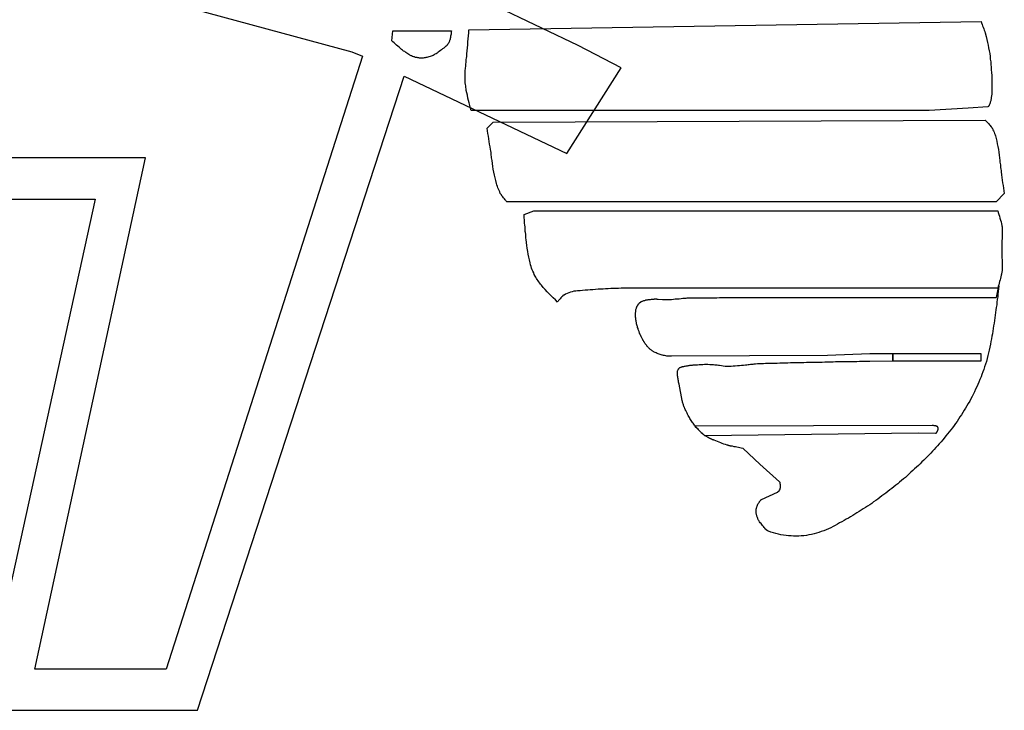
# Model space of a CAD drawing. Extents: x 122 to 150.7, y 41.5 to 98.
# Drawn here: x 122.9 to 123.4, y 49.1 to 49.4 of the extents above; entities that cross this region are included whole.
import ezdxf

# ---------------------------------------------------------------- set-up
doc = ezdxf.new("R2010")
doc.units = 0

msp = doc.modelspace()

# ---------------------------------------------------------------- linework, layer by layer
for p, q in [((123.257, 49.2706), (123.2571, 49.2706)), ((123.3971, 49.2529), (123.3971, 49.2529)), ((123.2974, 49.2075), (123.3052, 49.2111)), ((123.2951, 49.2038), (123.2951, 49.2038))]:
    msp.add_line(p, q)
for points in [[(122.8295, 49.3532), (122.9742, 49.3532), (122.9196, 49.1052), (123.0238, 49.1052), (123.124, 49.4129), (123.2029, 49.3754), (123.2293, 49.4169), (123.2085, 49.4278), (123.1908, 49.4362), (123.1658, 49.4481), (123.1392, 49.4594), (123.1574, 49.5171), (123.1589, 49.5239), (123.1594, 49.5323), (123.1592, 49.5404), (123.1584, 49.5464), (123.0926, 49.7651), (123.0866, 49.7764), (123.0744, 49.7883), (123.039, 49.8045), (123.1523, 49.928)], [(122.7951, 49.1252), (122.702, 49.4226), (122.7081, 49.4247), (122.806, 49.4491), (122.9014, 49.4572), (123.0084, 49.4491), (123.0987, 49.4247), (123.1038, 49.4226), (123.0086, 49.1252), (122.9449, 49.1252), (122.9985, 49.3732), (122.8042, 49.3732), (122.8589, 49.1252), (122.7951, 49.1252)], [(123.1555, 49.4353), (123.4039, 49.4395), (123.4041, 49.4387), (123.4044, 49.438), (123.4047, 49.4373), (123.4049, 49.4366), (123.4052, 49.4359), (123.4054, 49.4352), (123.4057, 49.4345), (123.4059, 49.4338)], [(123.1181, 49.4301), (123.1185, 49.4349), (123.147, 49.4349), (123.1469, 49.4344), (123.1469, 49.4338), (123.1468, 49.4333), (123.1467, 49.4328), (123.1466, 49.4323), (123.1465, 49.4317), (123.1464, 49.4312), (123.1463, 49.4307), (123.1462, 49.4305), (123.1461, 49.4302), (123.1461, 49.43), (123.146, 49.4298), (123.1459, 49.4296), (123.1458, 49.4293), (123.1457, 49.4291), (123.1455, 49.4289), (123.1454, 49.4287), (123.1453, 49.4285), (123.1451, 49.4283), (123.145, 49.4281), (123.1448, 49.4279), (123.1447, 49.4277), (123.1445, 49.4275), (123.1443, 49.4274), (123.1438, 49.4269), (123.1433, 49.4265), (123.1427, 49.4261), (123.1422, 49.4257), (123.1417, 49.4253), (123.1411, 49.4249), (123.1405, 49.4245), (123.14, 49.4241)], [(123.1545, 49.4238), (123.1546, 49.4252), (123.1547, 49.4267), (123.1549, 49.4281), (123.155, 49.4296), (123.1551, 49.431), (123.1552, 49.4324), (123.1554, 49.4339), (123.1555, 49.4353)], [(123.4059, 49.4338), (123.406, 49.4336), (123.4061, 49.4334), (123.4061, 49.4331), (123.4062, 49.4329), (123.4063, 49.4327), (123.4063, 49.4325), (123.4064, 49.4323), (123.4064, 49.4321)], [(123.1268, 49.4231), (123.1263, 49.4234), (123.1258, 49.4238), (123.1253, 49.4241), (123.1248, 49.4244), (123.1243, 49.4248), (123.1238, 49.4251), (123.1233, 49.4255), (123.1228, 49.4259), (123.1222, 49.4263), (123.1216, 49.4269), (123.121, 49.4274), (123.1204, 49.4279), (123.1198, 49.4285), (123.1192, 49.429), (123.1186, 49.4296), (123.1181, 49.4301)], [(123.4064, 49.4321), (123.4068, 49.4307), (123.4071, 49.4293), (123.4073, 49.428), (123.4076, 49.4266), (123.4078, 49.4252), (123.4081, 49.4239), (123.4083, 49.4225), (123.4084, 49.4211), (123.4086, 49.4198), (123.4087, 49.4185), (123.4088, 49.4172), (123.4089, 49.4159), (123.409, 49.4146), (123.4091, 49.4133), (123.4091, 49.4119), (123.4092, 49.4106), (123.4092, 49.4093), (123.4092, 49.408), (123.4092, 49.4072), (123.4092, 49.4064), (123.4092, 49.4057), (123.4091, 49.4049), (123.4091, 49.4041), (123.409, 49.4033), (123.4089, 49.4026), (123.4088, 49.4018), (123.4087, 49.4014), (123.4086, 49.401), (123.4085, 49.4006), (123.4084, 49.4003), (123.4083, 49.3999), (123.4082, 49.3995), (123.408, 49.3992), (123.4078, 49.3988), (123.4078, 49.3987), (123.4078, 49.3987), (123.4078, 49.3986), (123.4077, 49.3985), (123.4077, 49.3985), (123.4076, 49.3984), (123.4075, 49.3983), (123.4075, 49.3982), (123.4075, 49.3982), (123.4075, 49.3982), (123.4074, 49.3982), (123.4074, 49.3981), (123.4074, 49.3981), (123.4073, 49.3981), (123.4073, 49.398), (123.4072, 49.398)], [(123.1293, 49.4221), (123.129, 49.4222), (123.1287, 49.4223), (123.1283, 49.4224), (123.128, 49.4225), (123.1277, 49.4227), (123.1274, 49.4228), (123.1271, 49.423), (123.1269, 49.4231)], [(123.136, 49.4223), (123.1356, 49.4221), (123.1351, 49.422), (123.1346, 49.4219), (123.1342, 49.4218), (123.1337, 49.4218), (123.1332, 49.4217), (123.1327, 49.4217), (123.1322, 49.4217), (123.1318, 49.4217), (123.1315, 49.4217), (123.1311, 49.4218), (123.1307, 49.4218), (123.1304, 49.4219), (123.13, 49.422), (123.1296, 49.422), (123.1293, 49.4221)], [(123.14, 49.4241), (123.1395, 49.4238), (123.139, 49.4235), (123.1386, 49.4233), (123.1381, 49.423), (123.1376, 49.4228), (123.1371, 49.4226), (123.1366, 49.4224), (123.136, 49.4222)], [(123.154, 49.4182), (123.154, 49.4188), (123.1541, 49.4195), (123.1542, 49.4203), (123.1542, 49.421), (123.1543, 49.4217), (123.1544, 49.4224), (123.1544, 49.4231), (123.1545, 49.4238)], [(123.1536, 49.4134), (123.1536, 49.414), (123.1536, 49.4146), (123.1537, 49.4152), (123.1537, 49.4158), (123.1538, 49.4164), (123.1538, 49.417), (123.1539, 49.4176), (123.1539, 49.4181)], [(123.1536, 49.4117), (123.1536, 49.412), (123.1536, 49.4122), (123.1536, 49.4124), (123.1536, 49.4126), (123.1536, 49.4128), (123.1536, 49.413), (123.1536, 49.4132), (123.1536, 49.4134)], [(123.1542, 49.406), (123.1541, 49.4067), (123.154, 49.4074), (123.1539, 49.4082), (123.1538, 49.4089), (123.1537, 49.4096), (123.1536, 49.4103), (123.1536, 49.411), (123.1536, 49.4118)], [(123.1566, 49.3962), (123.1562, 49.3974), (123.1559, 49.3987), (123.1556, 49.3999), (123.1553, 49.4011), (123.155, 49.4023), (123.1547, 49.4036), (123.1544, 49.4048), (123.1542, 49.406)], [(123.4072, 49.398), (123.3977, 49.3974), (123.3788, 49.3962), (123.1565, 49.3962)], [(123.1643, 49.3877), (123.1673, 49.3906), (123.4059, 49.3916), (123.4062, 49.3912), (123.4066, 49.3909), (123.4069, 49.3905), (123.4073, 49.3901), (123.4077, 49.3897), (123.408, 49.3893), (123.4083, 49.3889), (123.4087, 49.3885)], [(123.1689, 49.3608), (123.1685, 49.3622), (123.1682, 49.3635), (123.1679, 49.3649), (123.1676, 49.3663), (123.1673, 49.3677), (123.1671, 49.3691), (123.1669, 49.3705), (123.1667, 49.3719), (123.1666, 49.3726), (123.1665, 49.3732), (123.1664, 49.3739), (123.1663, 49.3746), (123.1663, 49.3753), (123.1662, 49.3759), (123.1661, 49.3766), (123.166, 49.3773), (123.1658, 49.3786), (123.1655, 49.3799), (123.1653, 49.3812), (123.1651, 49.3825), (123.1649, 49.3838), (123.1647, 49.3851), (123.1645, 49.3864), (123.1643, 49.3876)], [(123.4087, 49.3885), (123.4088, 49.3884), (123.4089, 49.3883), (123.409, 49.3882), (123.4091, 49.388), (123.4092, 49.3879), (123.4093, 49.3877), (123.4093, 49.3876), (123.4094, 49.3875)], [(123.4094, 49.3875), (123.4097, 49.3869), (123.41, 49.3863), (123.4103, 49.3857), (123.4105, 49.3851), (123.4107, 49.3845), (123.411, 49.3839), (123.4111, 49.3833), (123.4113, 49.3827), (123.4116, 49.3813), (123.4118, 49.38), (123.4121, 49.3787), (123.4124, 49.3773), (123.4126, 49.376), (123.4127, 49.3746), (123.4129, 49.3733), (123.413, 49.3719)], [(123.4131, 49.3719), (123.4131, 49.3712), (123.4132, 49.3705), (123.4133, 49.3698), (123.4134, 49.3691), (123.4134, 49.3685), (123.4135, 49.3678), (123.4136, 49.3671), (123.4137, 49.3664)], [(123.4137, 49.3664), (123.4139, 49.3651), (123.414, 49.3638), (123.4142, 49.3625), (123.4144, 49.3612), (123.4146, 49.3599), (123.4148, 49.3586), (123.415, 49.3573), (123.4152, 49.356), (123.4112, 49.352), (123.1739, 49.352), (123.1736, 49.3523), (123.1733, 49.3526), (123.173, 49.3529), (123.1728, 49.3533), (123.1725, 49.3536), (123.1722, 49.3539), (123.1719, 49.3543), (123.1716, 49.3546)], [(123.1711, 49.3554), (123.1707, 49.356), (123.1704, 49.3567), (123.1701, 49.3574), (123.1698, 49.358), (123.1695, 49.3587), (123.1693, 49.3594), (123.169, 49.3601), (123.1688, 49.3608)], [(123.1716, 49.3546), (123.1716, 49.3547), (123.1715, 49.3548), (123.1714, 49.3549), (123.1714, 49.355), (123.1713, 49.3551), (123.1712, 49.3552), (123.1712, 49.3553), (123.1711, 49.3554)], [(123.1822, 49.3458), (123.187, 49.3476), (123.412, 49.3476)], [(123.1827, 49.339), (123.1827, 49.3398), (123.1826, 49.3406), (123.1825, 49.3415), (123.1825, 49.3424), (123.1824, 49.3432), (123.1823, 49.3441), (123.1823, 49.3449), (123.1822, 49.3458)], [(123.412, 49.3476), (123.4123, 49.3467), (123.4126, 49.3458), (123.4128, 49.3449), (123.4131, 49.344), (123.4133, 49.3431), (123.4136, 49.3422), (123.4138, 49.3413), (123.414, 49.3404)], [(123.1876, 49.3159), (123.1872, 49.3167), (123.1869, 49.3174), (123.1865, 49.3182), (123.1862, 49.319), (123.1859, 49.3198), (123.1856, 49.3206), (123.1854, 49.3214), (123.1852, 49.3223), (123.1848, 49.3237), (123.1845, 49.3251), (123.1842, 49.3265), (123.184, 49.3279), (123.1837, 49.3294), (123.1835, 49.3308), (123.1834, 49.3322), (123.1832, 49.3336), (123.1831, 49.3343), (123.1831, 49.335), (123.183, 49.3356), (123.183, 49.3363), (123.1829, 49.337), (123.1828, 49.3376), (123.1828, 49.3383), (123.1828, 49.339)], [(123.414, 49.3404), (123.414, 49.3401), (123.4141, 49.3399), (123.4141, 49.3396), (123.4142, 49.3393), (123.4142, 49.3391), (123.4142, 49.3388), (123.4142, 49.3385), (123.4142, 49.3382), (123.414, 49.3289), (123.4142, 49.3195), (123.4142, 49.3191), (123.4141, 49.3187), (123.4141, 49.3183), (123.414, 49.3179), (123.414, 49.3175), (123.4139, 49.3171), (123.4138, 49.3168), (123.4137, 49.3164)], [(123.1907, 49.3115), (123.1902, 49.312), (123.1898, 49.3125), (123.1894, 49.3131), (123.189, 49.3136), (123.1886, 49.3142), (123.1883, 49.3147), (123.188, 49.3153), (123.1876, 49.3159)], [(123.4137, 49.3163), (123.4135, 49.3156), (123.4134, 49.3148), (123.4132, 49.314), (123.4129, 49.3132), (123.4127, 49.3124), (123.4125, 49.3117), (123.4123, 49.3109), (123.412, 49.3101), (123.2392, 49.3101), (123.238, 49.3101), (123.2367, 49.3101), (123.2355, 49.3101), (123.2342, 49.3101), (123.233, 49.3101), (123.2318, 49.31), (123.2305, 49.31), (123.2293, 49.31), (123.228, 49.3099), (123.2268, 49.3099), (123.2255, 49.3098), (123.2243, 49.3098), (123.2231, 49.3097), (123.2218, 49.3097), (123.2206, 49.3096), (123.2193, 49.3095), (123.2181, 49.3095), (123.2168, 49.3094), (123.2156, 49.3093), (123.2143, 49.3092), (123.2131, 49.3091), (123.2119, 49.309), (123.2106, 49.3089), (123.2094, 49.3088), (123.2081, 49.3087)], [(123.1984, 49.3033), (123.1974, 49.3043), (123.1963, 49.3053), (123.1954, 49.3063), (123.1944, 49.3073), (123.1934, 49.3083), (123.1925, 49.3094), (123.1915, 49.3104), (123.1906, 49.3115)], [(123.2593, 49.3051), (123.2599, 49.3052), (123.2604, 49.3052), (123.2609, 49.3052), (123.2614, 49.3053), (123.2619, 49.3053), (123.2624, 49.3053), (123.2629, 49.3053), (123.2634, 49.3054), (123.2647, 49.3054), (123.2659, 49.3054), (123.2671, 49.3054), (123.2684, 49.3054), (123.2696, 49.3054), (123.2708, 49.3054), (123.272, 49.3054), (123.2733, 49.3054), (123.2745, 49.3054), (123.2758, 49.3054), (123.277, 49.3055), (123.2782, 49.3055), (123.2795, 49.3055), (123.2807, 49.3055), (123.2819, 49.3055), (123.2831, 49.3055), (123.2844, 49.3055), (123.2856, 49.3055), (123.2869, 49.3055), (123.2881, 49.3055), (123.2893, 49.3055), (123.2906, 49.3055), (123.2918, 49.3055), (123.293, 49.3055), (123.2942, 49.3055), (123.2955, 49.3055), (123.2967, 49.3055), (123.298, 49.3055), (123.2992, 49.3055), (123.3004, 49.3055), (123.3017, 49.3055), (123.3029, 49.3055), (123.3041, 49.3055), (123.3053, 49.3055), (123.3066, 49.3055), (123.3078, 49.3055), (123.3091, 49.3055), (123.3103, 49.3055), (123.3115, 49.3055), (123.3128, 49.3055), (123.314, 49.3055), (123.4114, 49.3055), (123.4125, 49.3111)], [(123.4126, 49.311), (123.4124, 49.3098), (123.4123, 49.3084), (123.4121, 49.3072), (123.412, 49.3059), (123.4118, 49.3046), (123.4116, 49.3033), (123.4115, 49.302), (123.4113, 49.3007), (123.4111, 49.2995), (123.411, 49.2982), (123.4108, 49.2969), (123.4106, 49.2956), (123.4104, 49.2943), (123.4102, 49.293), (123.41, 49.2918), (123.4098, 49.2905), (123.4096, 49.2892), (123.4094, 49.2879), (123.4092, 49.2867), (123.409, 49.2854), (123.4087, 49.2841)], [(123.2011, 49.3064), (123.2008, 49.306), (123.2004, 49.3057), (123.2001, 49.3053), (123.1997, 49.3049), (123.1994, 49.3045), (123.199, 49.3041), (123.1987, 49.3038), (123.1984, 49.3034)], [(123.2082, 49.3087), (123.2073, 49.3086), (123.2064, 49.3085), (123.2056, 49.3083), (123.2048, 49.3081), (123.2039, 49.3078), (123.2031, 49.3075), (123.2023, 49.3071), (123.2016, 49.3067), (123.2015, 49.3067), (123.2015, 49.3066), (123.2014, 49.3066), (123.2013, 49.3065), (123.2013, 49.3065), (123.2012, 49.3065), (123.2012, 49.3064), (123.2011, 49.3064)], [(123.2392, 49.3036), (123.2395, 49.3037), (123.2397, 49.3038), (123.24, 49.3039), (123.2403, 49.304), (123.2405, 49.3041), (123.2408, 49.3041), (123.2411, 49.3042), (123.2413, 49.3043), (123.2417, 49.3044), (123.2421, 49.3044), (123.2425, 49.3045), (123.2429, 49.3046), (123.2433, 49.3046), (123.2436, 49.3046), (123.244, 49.3047), (123.2444, 49.3047), (123.2446, 49.3047), (123.2449, 49.3047), (123.2451, 49.3047), (123.2453, 49.3047), (123.2455, 49.3048), (123.2457, 49.3048), (123.2459, 49.3048), (123.2461, 49.3048), (123.2463, 49.3048), (123.2464, 49.3048), (123.2465, 49.3048), (123.2467, 49.3047), (123.2468, 49.3047), (123.2469, 49.3047), (123.2471, 49.3047), (123.2472, 49.3047), (123.2494, 49.3045), (123.2497, 49.3045), (123.25, 49.3045), (123.2503, 49.3045), (123.2507, 49.3045), (123.251, 49.3045), (123.2513, 49.3045), (123.2516, 49.3045), (123.2519, 49.3045)], [(123.2519, 49.3045), (123.2528, 49.3046), (123.2538, 49.3046), (123.2547, 49.3047), (123.2556, 49.3048), (123.2566, 49.3048), (123.2575, 49.3049), (123.2584, 49.305), (123.2594, 49.3051)], [(123.2376, 49.29), (123.2375, 49.2904), (123.2373, 49.2909), (123.2372, 49.2914), (123.2371, 49.2918), (123.2369, 49.2923), (123.2368, 49.2928), (123.2367, 49.2933), (123.2366, 49.2937), (123.2366, 49.2942), (123.2365, 49.2946), (123.2364, 49.295), (123.2364, 49.2955), (123.2363, 49.2959), (123.2363, 49.2963), (123.2363, 49.2967), (123.2363, 49.2972), (123.2363, 49.2975), (123.2363, 49.2979), (123.2363, 49.2982), (123.2364, 49.2986), (123.2364, 49.2989), (123.2364, 49.2993), (123.2365, 49.2996), (123.2366, 49.3), (123.2367, 49.3003), (123.2368, 49.3006), (123.2369, 49.3008), (123.237, 49.3011), (123.2372, 49.3014), (123.2373, 49.3016), (123.2375, 49.3019), (123.2376, 49.3022)], [(123.2376, 49.3021), (123.2377, 49.3022), (123.2378, 49.3024), (123.2379, 49.3025), (123.238, 49.3026), (123.2381, 49.3027), (123.2382, 49.3028), (123.2383, 49.3029), (123.2384, 49.303), (123.2385, 49.3031), (123.2386, 49.3032), (123.2387, 49.3033), (123.2388, 49.3033), (123.2389, 49.3034), (123.239, 49.3035), (123.2391, 49.3035), (123.2393, 49.3036)], [(123.2386, 49.2874), (123.2385, 49.2877), (123.2383, 49.288), (123.2382, 49.2884), (123.2381, 49.2887), (123.238, 49.289), (123.2379, 49.2893), (123.2377, 49.2896), (123.2376, 49.29)], [(123.2398, 49.285), (123.2397, 49.2853), (123.2395, 49.2856), (123.2393, 49.2859), (123.2392, 49.2862), (123.2391, 49.2865), (123.2389, 49.2868), (123.2388, 49.2871), (123.2386, 49.2874)], [(123.2418, 49.282), (123.2417, 49.2822), (123.2416, 49.2824), (123.2414, 49.2825), (123.2413, 49.2827), (123.2412, 49.2829), (123.241, 49.283), (123.2409, 49.2832), (123.2408, 49.2834), (123.2407, 49.2836), (123.2406, 49.2838), (123.2404, 49.284), (123.2403, 49.2842), (123.2402, 49.2844), (123.2401, 49.2846), (123.2399, 49.2848), (123.2399, 49.285)], [(123.2454, 49.279), (123.2452, 49.2792), (123.2449, 49.2793), (123.2447, 49.2795), (123.2444, 49.2796), (123.2442, 49.2798), (123.244, 49.28), (123.2437, 49.2801), (123.2435, 49.2803), (123.2433, 49.2805), (123.2431, 49.2807), (123.2428, 49.2809), (123.2426, 49.2811), (123.2424, 49.2813), (123.2422, 49.2816), (123.242, 49.2818), (123.2418, 49.282)], [(123.4087, 49.2841), (123.4085, 49.2828), (123.4082, 49.2814), (123.4079, 49.28), (123.4076, 49.2786), (123.4072, 49.2773), (123.4069, 49.2759), (123.4065, 49.2745), (123.4061, 49.2732), (123.4056, 49.2718), (123.4052, 49.2706), (123.4048, 49.2694), (123.4043, 49.2682), (123.4039, 49.267), (123.4034, 49.2657), (123.4029, 49.2645), (123.4024, 49.2633), (123.4019, 49.2622), (123.4013, 49.261), (123.4007, 49.2598), (123.4002, 49.2587), (123.3996, 49.2575), (123.399, 49.2563), (123.3984, 49.2552), (123.3977, 49.2541), (123.3971, 49.253)], [(123.2492, 49.2776), (123.2487, 49.2777), (123.2482, 49.2778), (123.2477, 49.278), (123.2473, 49.2782), (123.2468, 49.2784), (123.2463, 49.2786), (123.2458, 49.2788), (123.2454, 49.279)], [(123.35, 49.2746), (123.3612, 49.2748), (123.3612, 49.2781), (123.35, 49.2781), (123.3295, 49.2774), (123.2538, 49.277), (123.2532, 49.277), (123.2527, 49.2771), (123.2521, 49.2771), (123.2515, 49.2771), (123.251, 49.2772), (123.2504, 49.2773), (123.2498, 49.2774), (123.2493, 49.2776)], [(123.404, 49.2748), (123.404, 49.2781), (123.3612, 49.2781), (123.3612, 49.2748), (123.404, 49.2748)], [(123.257, 49.2706), (123.2571, 49.2708), (123.2572, 49.2709), (123.2574, 49.2711), (123.2575, 49.2712), (123.2577, 49.2714), (123.2578, 49.2715), (123.258, 49.2716), (123.2582, 49.2717), (123.2583, 49.2717), (123.2583, 49.2717), (123.2584, 49.2717), (123.2585, 49.2718), (123.2585, 49.2718), (123.2586, 49.2718), (123.2587, 49.2719), (123.2587, 49.2719)], [(123.2588, 49.2719), (123.2588, 49.2719), (123.2589, 49.2719), (123.259, 49.2719), (123.2591, 49.272), (123.2591, 49.272), (123.2592, 49.272), (123.2593, 49.272), (123.2594, 49.2721)], [(123.2594, 49.272), (123.2597, 49.2721), (123.2601, 49.2722), (123.2604, 49.2722), (123.2608, 49.2723), (123.2612, 49.2724), (123.2615, 49.2724), (123.2619, 49.2725), (123.2623, 49.2725), (123.2627, 49.2726), (123.2631, 49.2727), (123.2635, 49.2727), (123.2639, 49.2727), (123.2643, 49.2728), (123.2647, 49.2728), (123.2652, 49.2729), (123.2656, 49.2729)], [(123.2655, 49.2729), (123.2664, 49.2729), (123.2672, 49.273), (123.2681, 49.273), (123.2689, 49.273), (123.2698, 49.2731), (123.2706, 49.2731), (123.2714, 49.2731), (123.2723, 49.273), (123.2729, 49.273), (123.2735, 49.273), (123.2741, 49.273), (123.2747, 49.2729), (123.2753, 49.2729), (123.2759, 49.2728), (123.2765, 49.2727), (123.2771, 49.2726), (123.2797, 49.2722)], [(123.2797, 49.2722), (123.2799, 49.2722), (123.2802, 49.2722), (123.2804, 49.2722), (123.2807, 49.2722), (123.281, 49.2722), (123.2812, 49.2722), (123.2815, 49.2722), (123.2817, 49.2722), (123.2827, 49.2722), (123.2837, 49.2723), (123.2847, 49.2724), (123.2857, 49.2725), (123.2867, 49.2725), (123.2877, 49.2727), (123.2887, 49.2727), (123.2896, 49.2729), (123.2903, 49.2729), (123.2909, 49.273), (123.2915, 49.273), (123.292, 49.2731), (123.2927, 49.2732), (123.2933, 49.2732), (123.2939, 49.2733), (123.2945, 49.2733)], [(123.2945, 49.2733), (123.2955, 49.2734), (123.2965, 49.2734), (123.2975, 49.2735), (123.2984, 49.2735), (123.2994, 49.2736), (123.3004, 49.2736), (123.3014, 49.2736), (123.3024, 49.2737)], [(123.3024, 49.2736), (123.3037, 49.2737), (123.305, 49.2737), (123.3063, 49.2738), (123.3076, 49.2738), (123.3088, 49.2738), (123.3102, 49.2738), (123.3114, 49.2739), (123.3127, 49.2739), (123.314, 49.2739), (123.3153, 49.274), (123.3166, 49.274), (123.3179, 49.274), (123.3192, 49.2741), (123.3205, 49.2741), (123.3218, 49.2741), (123.3231, 49.2741), (123.3244, 49.2742), (123.3256, 49.2742), (123.3269, 49.2742), (123.3282, 49.2743), (123.3295, 49.2743), (123.3308, 49.2743), (123.3321, 49.2743), (123.3333, 49.2744), (123.3346, 49.2744), (123.3359, 49.2744), (123.3372, 49.2744), (123.3385, 49.2744), (123.3398, 49.2745), (123.341, 49.2745), (123.3423, 49.2745), (123.3436, 49.2745), (123.3449, 49.2746), (123.3462, 49.2746), (123.3475, 49.2746), (123.3487, 49.2746), (123.35, 49.2746)], [(123.2599, 49.2523), (123.2598, 49.2527), (123.2596, 49.2531), (123.2595, 49.2535), (123.2594, 49.2539), (123.2593, 49.2543), (123.2591, 49.2547), (123.2591, 49.2551), (123.259, 49.2555), (123.2574, 49.2635), (123.2573, 49.264), (123.2572, 49.2645), (123.2571, 49.265), (123.257, 49.2655), (123.2569, 49.266), (123.2568, 49.2665), (123.2568, 49.267), (123.2567, 49.2675), (123.2566, 49.2676), (123.2566, 49.2679), (123.2566, 49.2681), (123.2566, 49.2683), (123.2566, 49.2685), (123.2566, 49.2687), (123.2566, 49.2689), (123.2566, 49.2691), (123.2566, 49.2693), (123.2566, 49.2695), (123.2566, 49.2697), (123.2567, 49.2699), (123.2567, 49.27), (123.2568, 49.2703), (123.2569, 49.2704), (123.257, 49.2706)], [(123.2622, 49.2477), (123.2618, 49.2483), (123.2615, 49.2489), (123.2613, 49.2494), (123.261, 49.25), (123.2607, 49.2506), (123.2604, 49.2511), (123.2602, 49.2517), (123.26, 49.2523)], [(123.3971, 49.2529), (123.3964, 49.2518), (123.3958, 49.2508), (123.3951, 49.2497), (123.3944, 49.2486), (123.3937, 49.2476), (123.393, 49.2465), (123.3923, 49.2454), (123.3915, 49.2444), (123.3908, 49.2434), (123.3901, 49.2423), (123.3893, 49.2413), (123.3885, 49.2403), (123.3877, 49.2393), (123.3869, 49.2383), (123.3861, 49.2373), (123.3853, 49.2364), (123.3845, 49.2354), (123.3836, 49.2345), (123.3828, 49.2335), (123.382, 49.2327), (123.3812, 49.2318), (123.3803, 49.2309), (123.3795, 49.23), (123.3787, 49.2291), (123.3778, 49.2282), (123.3769, 49.2274), (123.3761, 49.2265), (123.3752, 49.2257), (123.3744, 49.2248), (123.3735, 49.224), (123.3726, 49.2231), (123.3717, 49.2223), (123.3708, 49.2215), (123.3699, 49.2207), (123.369, 49.2199), (123.3681, 49.219), (123.3672, 49.2182), (123.3663, 49.2175), (123.3653, 49.2167), (123.3644, 49.2159), (123.3635, 49.2151), (123.3625, 49.2144), (123.3616, 49.2136), (123.3607, 49.2128), (123.3597, 49.2121), (123.3587, 49.2113), (123.3577, 49.2106), (123.3568, 49.2099), (123.3558, 49.2092), (123.3548, 49.2084), (123.3538, 49.2077), (123.3529, 49.207), (123.3518, 49.2063), (123.3509, 49.2056), (123.3499, 49.2049), (123.3488, 49.2043), (123.3478, 49.2036), (123.3468, 49.2029), (123.3458, 49.2023), (123.3448, 49.2016), (123.3437, 49.201), (123.3427, 49.2003), (123.3417, 49.1997), (123.3406, 49.1991), (123.3396, 49.1985), (123.3385, 49.1979), (123.3375, 49.1973), (123.3364, 49.1967), (123.3353, 49.1961), (123.3342, 49.1955), (123.3332, 49.1949), (123.3321, 49.1944), (123.331, 49.1938)], [(123.2645, 49.244), (123.2642, 49.2445), (123.2639, 49.2449), (123.2636, 49.2454), (123.2633, 49.2458), (123.263, 49.2463), (123.2627, 49.2468), (123.2624, 49.2473), (123.2621, 49.2477)], [(123.2674, 49.2408), (123.267, 49.2412), (123.2666, 49.2416), (123.2663, 49.2419), (123.2659, 49.2424), (123.2655, 49.2427), (123.2652, 49.2432), (123.2649, 49.2436), (123.2646, 49.244)], [(123.3802, 49.2434), (123.2651, 49.243), (123.2664, 49.2419), (123.2667, 49.2414), (123.2673, 49.2408), (123.2682, 49.24), (123.2689, 49.2394), (123.269, 49.2393), (123.2691, 49.2392), (123.2692, 49.2391), (123.2693, 49.239), (123.2694, 49.2389), (123.2695, 49.2388), (123.2696, 49.2387), (123.2697, 49.2387)], [(123.3825, 49.243), (123.3824, 49.243), (123.3823, 49.2431), (123.3822, 49.2431), (123.3821, 49.2431), (123.382, 49.2432), (123.3819, 49.2432), (123.3818, 49.2432), (123.3817, 49.2433), (123.3815, 49.2433), (123.3813, 49.2433), (123.3811, 49.2433), (123.3809, 49.2434), (123.3807, 49.2434), (123.3805, 49.2434), (123.3803, 49.2434), (123.3802, 49.2434)], [(123.3831, 49.2418), (123.3831, 49.2418), (123.3831, 49.2419), (123.3831, 49.2419), (123.3831, 49.242), (123.3831, 49.242), (123.3831, 49.2421), (123.3831, 49.2421), (123.3831, 49.2422), (123.3831, 49.2422), (123.3831, 49.2422), (123.3831, 49.2423), (123.383, 49.2424), (123.383, 49.2424), (123.383, 49.2425), (123.383, 49.2425), (123.3829, 49.2425), (123.3829, 49.2426), (123.3829, 49.2426), (123.3829, 49.2427), (123.3828, 49.2427), (123.3828, 49.2427), (123.3828, 49.2428), (123.3827, 49.2428), (123.3827, 49.2428), (123.3827, 49.2429), (123.3827, 49.2429), (123.3826, 49.2429), (123.3826, 49.2429), (123.3826, 49.2429), (123.3826, 49.243), (123.3825, 49.243), (123.3825, 49.243)], [(123.2729, 49.2369), (123.2727, 49.237), (123.2725, 49.2371), (123.2723, 49.2371), (123.2722, 49.2372), (123.272, 49.2373), (123.2718, 49.2374), (123.2717, 49.2375), (123.2715, 49.2376), (123.2712, 49.2377), (123.271, 49.2379), (123.2707, 49.238), (123.2704, 49.2382), (123.2702, 49.2384), (123.2699, 49.2386), (123.2696, 49.2387), (123.2694, 49.2389), (123.2691, 49.2392), (123.2688, 49.2394), (123.2686, 49.2396), (123.2683, 49.2398), (123.2681, 49.24), (123.2678, 49.2403), (123.2676, 49.2405), (123.2673, 49.2408)], [(123.2697, 49.2386), (123.2698, 49.2386), (123.2698, 49.2386), (123.2698, 49.2386), (123.2699, 49.2386), (123.2699, 49.2386), (123.2699, 49.2386)], [(123.2699, 49.2386), (123.3734, 49.2398), (123.3819, 49.2396), (123.382, 49.2396), (123.3821, 49.2397), (123.3821, 49.2397), (123.3822, 49.2398), (123.3822, 49.2398), (123.3823, 49.2399), (123.3823, 49.24), (123.3824, 49.24)], [(123.3823, 49.24), (123.3824, 49.2401), (123.3825, 49.2402), (123.3825, 49.2402), (123.3826, 49.2403), (123.3826, 49.2404), (123.3826, 49.2405), (123.3827, 49.2405), (123.3827, 49.2406), (123.3828, 49.2407), (123.3828, 49.2408), (123.3829, 49.2408), (123.3829, 49.2409), (123.3829, 49.241), (123.383, 49.2411), (123.383, 49.2411), (123.383, 49.2412)], [(123.383, 49.2412), (123.383, 49.2413), (123.3831, 49.2414), (123.3831, 49.2414), (123.3831, 49.2415), (123.3831, 49.2416), (123.3831, 49.2416), (123.3831, 49.2417), (123.3832, 49.2418)], [(123.2745, 49.2362), (123.2743, 49.2363), (123.2741, 49.2364), (123.2739, 49.2365), (123.2737, 49.2365), (123.2735, 49.2366), (123.2733, 49.2367), (123.2731, 49.2368), (123.2729, 49.2369)], [(123.2808, 49.2339), (123.28, 49.2342), (123.2792, 49.2344), (123.2784, 49.2347), (123.2776, 49.235), (123.2769, 49.2353), (123.2761, 49.2356), (123.2753, 49.2359), (123.2745, 49.2362)], [(123.2883, 49.2323), (123.2876, 49.2324), (123.2869, 49.2326), (123.2862, 49.2327), (123.2855, 49.2329), (123.2848, 49.233), (123.2841, 49.2331), (123.2834, 49.2333), (123.2827, 49.2334), (123.2824, 49.2334), (123.2822, 49.2335), (123.282, 49.2335), (123.2817, 49.2336), (123.2815, 49.2337), (123.2813, 49.2337), (123.281, 49.2338), (123.2808, 49.2339)], [(123.2885, 49.2322), (123.2885, 49.2322), (123.2884, 49.2322), (123.2884, 49.2322), (123.2884, 49.2322), (123.2883, 49.2323), (123.2883, 49.2323)], [(123.3064, 49.2154), (123.3064, 49.2155), (123.3064, 49.2156), (123.3064, 49.2157), (123.3064, 49.2158), (123.3063, 49.2159), (123.3063, 49.2159), (123.3062, 49.216), (123.3062, 49.2161), (123.2966, 49.2246), (123.2885, 49.2322)], [(123.3066, 49.2138), (123.3066, 49.2141), (123.3066, 49.2143), (123.3066, 49.2144), (123.3066, 49.2146), (123.3066, 49.2149), (123.3065, 49.215), (123.3065, 49.2152), (123.3065, 49.2154), (123.3065, 49.2154)], [(123.3052, 49.2111), (123.3053, 49.2111), (123.3053, 49.2111), (123.3054, 49.2112), (123.3055, 49.2113), (123.3056, 49.2113), (123.3056, 49.2114), (123.3057, 49.2114), (123.3058, 49.2115)], [(123.3058, 49.2115), (123.3058, 49.2116), (123.3059, 49.2116), (123.306, 49.2117), (123.306, 49.2118), (123.3061, 49.2119), (123.3061, 49.2119), (123.3062, 49.212), (123.3062, 49.2121)], [(123.3062, 49.212), (123.3063, 49.2122), (123.3063, 49.2122), (123.3063, 49.2123), (123.3064, 49.2125), (123.3064, 49.2125), (123.3064, 49.2127), (123.3065, 49.2127), (123.3065, 49.2129), (123.3065, 49.213), (123.3066, 49.2131), (123.3066, 49.2133), (123.3066, 49.2134), (123.3066, 49.2135), (123.3066, 49.2136), (123.3066, 49.2138), (123.3066, 49.2139)], [(123.2951, 49.2038), (123.2952, 49.204), (123.2953, 49.2042), (123.2953, 49.2044), (123.2954, 49.2046), (123.2955, 49.2049), (123.2956, 49.2051), (123.2957, 49.2053), (123.2958, 49.2055), (123.296, 49.2057), (123.2961, 49.2059), (123.2962, 49.2061), (123.2964, 49.2063), (123.2965, 49.2065), (123.2966, 49.2067), (123.2968, 49.2069), (123.2969, 49.207)], [(123.2969, 49.2071), (123.297, 49.2071), (123.297, 49.2072), (123.2971, 49.2073), (123.2972, 49.2073), (123.2972, 49.2074), (123.2973, 49.2074), (123.2974, 49.2075), (123.2974, 49.2075)], [(123.2948, 49.2021), (123.2948, 49.2023), (123.2949, 49.2025), (123.2949, 49.2027), (123.2949, 49.2029), (123.295, 49.2031), (123.295, 49.2033), (123.295, 49.2035), (123.2951, 49.2037)], [(123.2951, 49.1994), (123.2951, 49.1997), (123.295, 49.2), (123.295, 49.2004), (123.2949, 49.2007), (123.2949, 49.2011), (123.2948, 49.2014), (123.2948, 49.2017), (123.2948, 49.2021)], [(123.331, 49.1938), (123.3299, 49.1933), (123.3288, 49.1928), (123.3276, 49.1923), (123.3264, 49.1919), (123.3253, 49.1915), (123.3241, 49.1911), (123.3229, 49.1908), (123.3217, 49.1905), (123.3204, 49.1903), (123.3192, 49.1901), (123.318, 49.1899), (123.3167, 49.1898), (123.3155, 49.1897), (123.3142, 49.1897), (123.313, 49.1897), (123.3118, 49.1898), (123.3105, 49.1899), (123.3093, 49.19), (123.308, 49.1902), (123.3068, 49.1904), (123.3056, 49.1907), (123.3044, 49.191), (123.3032, 49.1913), (123.302, 49.1917), (123.3008, 49.1921), (123.3007, 49.1922), (123.3004, 49.1923), (123.3003, 49.1924), (123.3001, 49.1925), (123.2999, 49.1926), (123.2998, 49.1927), (123.2996, 49.1929), (123.2995, 49.193), (123.2991, 49.1935), (123.2987, 49.1939), (123.2983, 49.1944), (123.2979, 49.1948), (123.2975, 49.1953), (123.2972, 49.1958), (123.2968, 49.1962), (123.2964, 49.1967), (123.2962, 49.197), (123.2961, 49.1973), (123.2958, 49.1977), (123.2957, 49.198), (123.2956, 49.1983), (123.2954, 49.1987), (123.2953, 49.199), (123.2952, 49.1994)]]:
    msp.add_lwpolyline(points)

doc.saveas('drawing.dxf')
